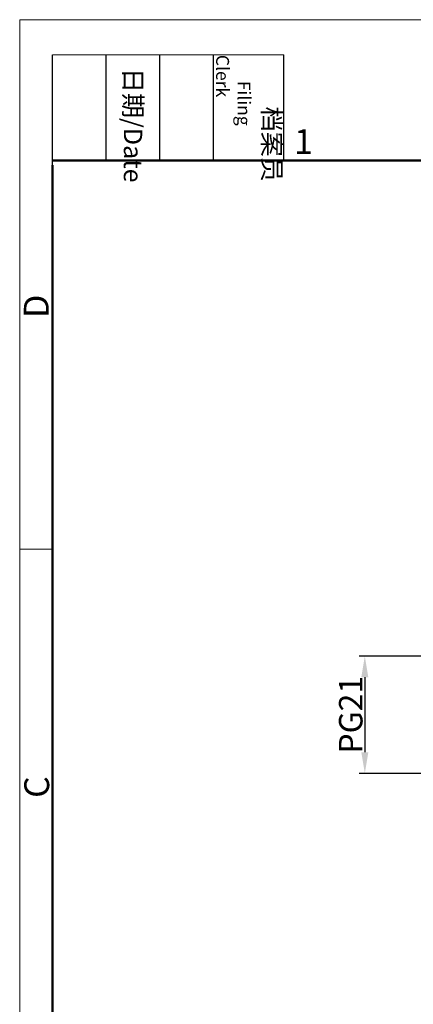
# Model space of a CAD drawing. Units: millimetres. Extents: x -18 to 576, y 2335 to 2755.
# Drawn here: x -18 to 66, y 2545 to 2755 of the extents above; entities that cross this region are included whole.
import ezdxf

# ---------------------------------------------------------------- set-up
doc = ezdxf.new("R2010")
doc.units = ezdxf.units.MM
doc.header["$LTSCALE"] = 65.395
doc.header["$PDMODE"] = 3
doc.header["$PDSIZE"] = 8
doc.layers.get('Defpoints').update_dxf_attribs({"linetype": 'CONTINUOUS'})
doc.layers.add('Dim', color=3, linetype='CONTINUOUS', lineweight=15)
doc.layers.add('图框', color=7, linetype='CONTINUOUS', lineweight=20)
doc.styles.add('Romans字体', font='romans.shx', dxfattribs={"width": 0.75})
doc.styles.get("Standard").update_dxf_attribs({"font": 'SIMFANG.TTF', "width": 0.75})
doc.dimstyles.new('01', dxfattribs={"dimtxt": 5, "dimasz": 4.5, "dimexe": 1.2, "dimexo": 0.2, "dimgap": 0.5, "dimtad": 1, "dimdec": 1, "dimdsep": 46, "dimtxsty": 'Romans字体', "dimcen": 0, "dimclrd": 1, "dimclre": 6, "dimclrt": 4, "dimazin": 2, "dimtfac": 1, "dimtdec": 1, "dimtofl": 0, "dimtmove": 0, "dimatfit": 3, "dimfxl": 1, "dimtolj": 1, "dimtzin": 0, "dimarcsym": 0})

# ---------------------------------------------------------------- blocks, each defined once
blk = doc.blocks.new('A4图框-NEW')
at = {"layer": '图框', "color": 1, "lineweight": 18}
for q in [(833.41, 480.53), (1130.41, 690.53)]:
    blk.add_line((833.41, 690.53), q, dxfattribs=at)
at = {"layer": '图框', "lineweight": -3}
for p, q in [((836.91, 675.02), (836.91, 686.79)), ((842.62, 675.53), (842.62, 686.79)), ((848.33, 675.53), (848.33, 686.79)), ((854.05, 675.53), (854.05, 686.79)), ((861.54, 675.53), (861.54, 686.79)), ((842.62, 675.53), (842.62, 685.02)), ((848.33, 675.53), (848.33, 685.02)), ((854.05, 675.53), (854.05, 685.02)), ((836.91, 675.02), (836.91, 684.5))]:
    blk.add_line(p, q, dxfattribs=at)
at = {"layer": '图框', "lineweight": 18}
blk.add_line((836.91, 686.79), (861.54, 686.79), dxfattribs=at)
at = {"layer": '图框', "lineweight": 50}
for p, q in [((836.91, 675.53), (1126.93, 675.53)), ((836.91, 484.02), (836.91, 675.02))]:
    blk.add_line(p, q, dxfattribs=at)
at = {"layer": '图框', "color": 6}
blk.add_line((836.91, 634.07), (833.41, 634.07), dxfattribs=at)
at = {"layer": '图框', "char_height": 1.959, "width": 11.2554, "attachment_point": 4, "rotation": 270}
for s, insert in [('\\pi2.8203;档案员{\\H0.7x;\\P\\pi1.4159;\\Fromans|c134;Filing Clerk\\fFangSong_GB2312|b0|i0|c134|p49; }', (857.79, 686.79)), ('\\pi0.7115;日期{\\Fromans|c134;/Date}', (845.48, 686.79))]:
    blk.add_mtext(s, dxfattribs=dict(at, insert=insert))
at = {"layer": '图框', "color": 6, "insert": (862.63, 678.86), "char_height": 2.65, "width": 2.5579, "attachment_point": 1, "style": 'Romans字体'}
blk.add_mtext('1', dxfattribs=at)
at = {"layer": '图框', "color": 6, "char_height": 2.65, "width": 2.5579, "attachment_point": 1, "rotation": 90, "style": 'Romans字体'}
for s, insert in [('D', (833.85, 658.73)), ('C', (833.9, 607.55))]:
    blk.add_mtext(s, dxfattribs=dict(at, insert=insert))
blk = doc.blocks.new('*D264')
at = {"layer": 'Defpoints', "color": 0, "transparency": 16777216}
for p in [(77.2, 2619.06), (55.74, 2594.06), (77.2, 2594.06)]:
    blk.add_point(p, dxfattribs=at)
at = {"layer": 'Dim', "color": 6, "lineweight": -2, "transparency": 16777216}
for p, q in [((77, 2619.06), (54.54, 2619.06)), ((77, 2594.06), (54.54, 2594.06))]:
    blk.add_line(p, q, dxfattribs=at)
at = {"layer": 'Dim', "color": 1, "lineweight": -2, "transparency": 16777216}
blk.add_line((55.74, 2614.56), (55.74, 2598.56), dxfattribs=at)
at = {"layer": 'Dim', "color": 1, "transparency": 16777216}
for points in [[(54.99, 2614.56), (56.49, 2614.56), (55.74, 2619.06)], [(54.99, 2598.56), (56.49, 2598.56), (55.74, 2594.06)]]:
    blk.add_solid(points, dxfattribs=at)
at = {"layer": 'Dim', "color": 4, "lineweight": 5, "transparency": 16777216, "insert": (52.74, 2606.56), "char_height": 5, "attachment_point": 5, "rotation": 89.9956, "style": 'Romans字体'}
blk.add_mtext('\\A1;PG21', dxfattribs=at)

msp = doc.modelspace()

# ---------------------------------------------------------------- block references
at = {"layer": 'Dim', "xscale": 2, "yscale": 2, "zscale": 2}
msp.add_blockref('A4图框-NEW', (-1684.58, 1373.73), dxfattribs=at)

# ---------------------------------------------------------------- dimensions: what is measured, and where the dimension line sits
at = {"layer": 'Dim', "lineweight": 5}
dim = msp.add_linear_dim(base=(55.74, 2594.06), p1=(77.2, 2619.06), p2=(77.2, 2594.06), angle=89.9956, text='PG21', dimstyle='01', dxfattribs=at)
dim.commit()
dim.dimension.update_dxf_attribs({"geometry": '*D264', "text_midpoint": (52.74, 2606.56)})

doc.saveas('drawing.dxf')
